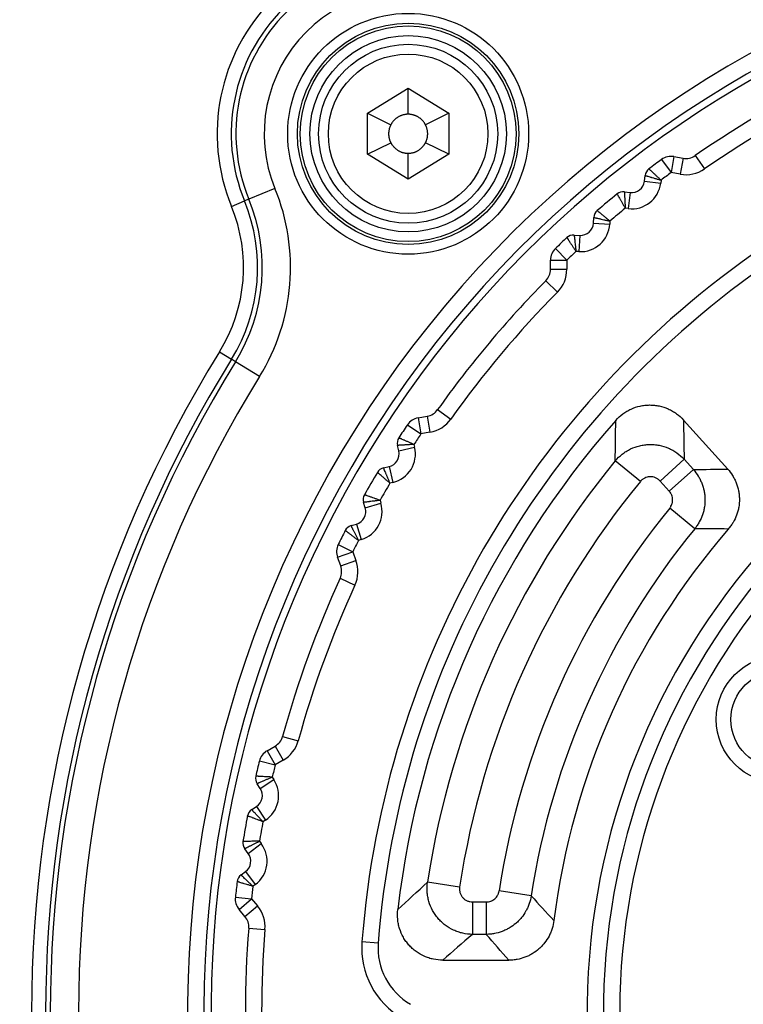
# Model space of a CAD drawing. Extents: x 23 to 1184, y 39 to 789.
# Drawn here: x 481 to 503, y 381 to 412 of the extents above; entities that cross this region are included whole.
import ezdxf

# ---------------------------------------------------------------- set-up
doc = ezdxf.new("R2010")
doc.units = 0
doc.layers.get('0').update_dxf_attribs({"linetype": 'CONTINUOUS'})
doc.layers.add('1', color=7, linetype='CONTINUOUS')
doc.styles.add('IDEAS_KANJI', font='simplex.shx', dxfattribs={"bigfont": 'bigfont.shx'})
doc.dimstyles.get("Standard").update_dxf_attribs({"dimtxt": 0.18, "dimasz": 0.18, "dimexe": 0.18, "dimexo": 0.0625, "dimgap": 0.09, "dimtad": 0, "dimtih": 1, "dimtoh": 1, "dimdec": 4, "dimzin": 0, "dimtxsty": 'STANDARD', "dimcen": 0.09, "dimazin": 3, "dimtfac": 1, "dimtdec": 4, "dimtofl": 0, "dimtmove": 0, "dimatfit": 3, "dimtolj": 1, "dimtzin": 0})

# ---------------------------------------------------------------- blocks, each defined once
blk = doc.blocks.new('_U2')
at = {"layer": '1', "color": 1}
for p, q in [((434.42612, 426.348206), (434.42612, 568.945573)), ((585.631358, 355.33721), (585.631358, 568.945573)), ((434.42612, 567.945573), (436.426118, 568.481471)), ((585.631358, 567.945573), (583.631356, 568.481471)), ((585.631358, 567.945573), (434.42612, 567.945573)), ((434.42612, 567.945573), (436.426122, 567.409674)), ((585.631358, 567.945573), (583.63136, 567.409674))]:
    blk.add_line(p, q, dxfattribs=at)
at = {"layer": '1', "color": 1, "linetype": 'CONTINUOUS', "char_height": 3, "attachment_point": 7, "style": 'IDEAS_KANJI'}
for s, insert in [('\\W0.7595;(外形寸法)', (502.978739, 568.477831)), ('\\W0.7896;151', (496.528739, 568.477831))]:
    blk.add_mtext(s, dxfattribs=dict(at, insert=insert))
blk = doc.blocks.new('_OPEN')
at = {"color": 0, "linetype": 'BYBLOCK'}
for p, q in [((-1, 0.166667), (0, 0)), ((-1, -0.166667), (0, 0)), ((0, 0), (-1, 0))]:
    blk.add_line(p, q, dxfattribs=at)

msp = doc.modelspace()

# ---------------------------------------------------------------- linework, layer by layer
at = {"layer": '1', "color": 80, "linetype": 'CONTINUOUS'}
for p, q in [((491.8761, 408.7703), (493.1261, 409.5398)), ((493.1261, 408.7398), (493.1261, 409.5398)), ((493.1261, 409.5398), (494.3761, 408.7703)), ((491.8761, 408.7703), (492.5903, 408.4098)), ((491.8761, 407.5094), (491.8761, 408.7703)), ((494.3761, 408.7703), (493.662, 408.4098)), ((494.3761, 408.7703), (494.3761, 407.5094)), ((491.8761, 407.5094), (492.594, 407.8626)), ((494.3761, 407.5094), (493.6582, 407.8626)), ((493.1261, 406.7398), (491.8761, 407.5094)), ((493.1261, 406.7398), (493.1261, 407.5398)), ((494.3761, 407.5094), (493.1261, 406.7398)), ((501.2899, 407.4377), (501.5686, 407.3885)), ((500.3844, 406.6844), (500.4051, 406.8577)), ((499.7666, 406.3553), (499.9399, 406.3346)), ((498.8194, 405.3945), (498.8291, 405.5686)), ((498.2235, 405.0271), (498.3977, 405.0174)), ((497.4987, 403.9734), (497.4987, 404.2564)), ((493.4315, 399.4093), (493.7102, 399.4585)), ((502.9396, 397.8362), (501.5845, 399.3412)), ((492.8382, 398.3919), (492.7984, 398.5617)), ((492.3703, 397.8713), (492.5401, 397.9111)), ((491.8088, 396.6444), (491.7584, 396.8114)), ((491.3745, 396.0954), (491.5415, 396.1459)), ((491.0538, 394.8574), (490.957, 395.1233)), ((488.7928, 389.1775), (489.0379, 389.319)), ((488.5833, 388.0184), (488.4878, 388.1644)), ((488.3217, 387.3692), (488.4677, 387.4647)), ((488.2137, 386.0243), (488.1092, 386.1639)), ((487.9933, 385.3599), (488.133, 385.4644)), ((488.1154, 384.0868), (487.9334, 384.3036)), ((494.1931, 382.7398), (496.2183, 382.7398))]:
    msp.add_line(p, q, dxfattribs=at)
at = {"layer": '1', "color": 51, "linetype": 'CONTINUOUS'}
for p, q in [((500.9074, 407.3485), (501.2031, 406.9452)), ((501.2899, 407.4377), (501.2031, 406.9452)), ((501.5686, 407.3885), (501.4818, 406.8961)), ((501.9396, 407.4695), (502.2238, 407.0581)), ((500.8915, 406.7138), (500.8809, 406.6252)), ((501.4818, 406.8961), (501.2031, 406.9452)), ((489.0357, 406.458), (488.2348, 406.1287)), ((500.3844, 406.6844), (500.8809, 406.6252)), ((488.2348, 406.1287), (488.1013, 406.0738)), ((499.9399, 406.3346), (499.8807, 405.8381)), ((487.7008, 405.9091), (488.1013, 406.0738)), ((499.8807, 405.8381), (499.7921, 405.8487)), ((498.8194, 405.3945), (499.3186, 405.3665)), ((499.3236, 405.4556), (499.3186, 405.3665)), ((498.3977, 405.0174), (498.3698, 404.5182)), ((497.653, 404.6176), (497.9987, 404.2564)), ((498.3698, 404.5182), (498.2807, 404.5232)), ((497.4987, 404.2564), (497.9987, 404.2564)), ((497.9987, 404.2564), (497.9987, 403.9734)), ((497.4987, 403.9734), (497.9987, 403.9734)), ((497.3545, 403.6221), (497.7103, 403.2709)), ((487.3329, 401.4362), (487.7011, 401.2084)), ((487.8238, 401.1324), (487.7011, 401.2084)), ((488.5602, 400.6766), (487.8238, 401.1324)), ((493.7102, 399.4585), (493.797, 398.9661)), ((494.0311, 399.6615), (494.4389, 399.3721)), ((493.1026, 399.1947), (493.5183, 398.9169)), ((493.4315, 399.4093), (493.5183, 398.9169)), ((493.797, 398.9661), (493.5183, 398.9169)), ((493.3046, 398.5929), (493.325, 398.506)), ((492.8382, 398.3919), (493.325, 398.506)), ((500.2569, 397.4541), (499.487, 398.0863)), ((501.6013, 398.1344), (500.861, 397.4679)), ((501.6013, 398.1344), (501.886, 397.8182)), ((492.5401, 397.9111), (492.6543, 397.4243)), ((501.886, 397.8182), (501.1457, 397.1517)), ((492.6543, 397.4243), (492.5675, 397.4039)), ((501.1457, 397.1517), (500.861, 397.4679)), ((491.8088, 396.6444), (492.2875, 396.7889)), ((492.2617, 396.8743), (492.2875, 396.7889)), ((501.9297, 396.0028), (501.1582, 396.633)), ((491.5415, 396.1459), (491.686, 395.6672)), ((490.9784, 395.5155), (491.4268, 395.2943)), ((491.686, 395.6672), (491.6006, 395.6414)), ((490.957, 395.1233), (491.4268, 395.2943)), ((491.4268, 395.2943), (491.5236, 395.0284)), ((491.0538, 394.8574), (491.5236, 395.0284)), ((491.0384, 394.4779), (491.4929, 394.2695)), ((489.2701, 389.6195), (489.7522, 389.487)), ((488.7928, 389.1775), (489.0428, 388.7444)), ((489.0379, 389.319), (489.2879, 388.886)), ((488.5572, 388.8633), (489.0428, 388.7444)), ((489.2879, 388.886), (489.0428, 388.7444)), ((488.5833, 388.0184), (489.0017, 388.2922)), ((488.9529, 388.3668), (489.0017, 388.2922)), ((488.4677, 387.4647), (488.7414, 387.0463)), ((488.7414, 387.0463), (488.6668, 386.9975)), ((488.2137, 386.0243), (488.614, 386.3238)), ((488.5606, 386.3952), (488.614, 386.3238)), ((488.133, 385.4644), (488.4325, 385.064)), ((488.4325, 385.064), (488.3611, 385.0106)), ((494.7072, 384.9892), (493.7222, 385.1384)), ((487.8194, 384.6794), (488.3165, 384.625)), ((487.9334, 384.3036), (488.3165, 384.625)), ((488.3165, 384.625), (488.4984, 384.4082)), ((496.905, 384.7172), (495.9205, 384.8689)), ((488.1154, 384.0868), (488.4984, 384.4082)), ((495.1011, 384.5311), (495.1011, 383.5349)), ((495.1011, 384.5311), (495.5266, 384.5311)), ((495.5266, 384.5311), (495.5266, 383.5349)), ((488.2307, 383.725), (488.7291, 383.6846)), ((495.5266, 383.5349), (495.1011, 383.5349)), ((492.2072, 383.2693), (491.7087, 383.3073))]:
    msp.add_line(p, q, dxfattribs=at)
for radius in [3.7, 3.4004, 3.3149, 3.0153, 2.45]:
    msp.add_circle((493.1261, 408.1398), radius, dxfattribs=at)
at = {"layer": '1', "color": 80, "linetype": 'CONTINUOUS'}
for centre, radius in [((493.1261, 408.1398), 2.75), ((504.5377, 390.1398), 1.95), ((504.5377, 390.1398), 1.5)]:
    msp.add_circle(centre, radius, dxfattribs=at)
at = {"layer": '1', "color": 51, "linetype": 'CONTINUOUS'}
for centre, radius, start, end in [((520.1261, 381.1398), 33.7708, 345.68014, 235.09652), ((520.1261, 381.1398), 33.2715, 347.04948, 235.09652), ((493.1261, 408.1398), 5.866, 67.64929, 202.35071), ((493.1261, 408.1398), 5.433, 67.64929, 202.35071), ((493.1261, 408.1398), 5.2887, 67.64929, 202.35071), ((493.1261, 408.1398), 4.4226, 67.64929, 202.35071), ((520.1261, 381.1398), 31.5, 115.36629, 124.63371), ((501.6555, 407.8809), 1, 260, 304.63371), ((520.1261, 381.1398), 32, 126.25248, 126.94752), ((483.1375, 404.0329), 6.3774, 328.24578, 22.35071), ((499.9872, 406.7318), 0.9, 263.2, 353.2), ((483.1375, 404.0329), 5.5113, 328.24578, 22.35071), ((483.1375, 404.0329), 4.934, 328.24578, 22.35071), ((483.1375, 404.0329), 5.367, 328.24578, 22.35071), ((520.1261, 381.1398), 32, 129.45248, 130.54752), ((498.42, 405.4168), 0.9, 266.8, 356.8), ((520.1261, 381.1398), 28.5, 124.36163, 175.63837), ((520.1261, 381.1398), 32, 133.05248, 133.74752), ((496.9987, 403.9734), 1, 315.36629, 0), ((520.1261, 381.1398), 31.5, 135.36629, 144.63371), ((520.1261, 381.1398), 38.566, 148.24578, 211.75422), ((520.1261, 381.1398), 38.133, 148.24578, 211.75422), ((520.1261, 381.1398), 37.9887, 148.24578, 211.75422), ((520.1261, 381.1398), 37.1226, 148.24578, 211.75422), ((493.6234, 399.9509), 1, 280, 324.63371), ((520.1261, 381.1398), 32, 146.25248, 146.94752), ((492.4488, 398.3005), 0.9, 283.2, 13.2), ((520.1261, 381.1398), 26.705, 140.61124, 171.38876), ((520.1261, 381.1398), 32, 149.45248, 150.54752), ((520.1261, 381.1398), 25.7088, 140.61124, 171.38876), ((491.4259, 396.5288), 0.9, 286.8, 16.8), ((520.1261, 381.1398), 24.4912, 140.7579, 171.2421), ((520.1261, 381.1398), 23.495, 140.7579, 171.2421), ((520.1261, 381.1398), 32, 153.05248, 153.74752), ((490.5839, 394.6864), 1, 335.36629, 20), ((520.1261, 381.1398), 31.5, 155.36629, 164.63371), ((488.7879, 389.752), 1, 300, 344.63371), ((520.1261, 381.1398), 32, 166.25248, 166.94752), ((488.2486, 387.7994), 0.9, 303.2, 33.2), ((520.1261, 381.1398), 32, 169.45248, 170.54752), ((487.8934, 385.7847), 0.9, 306.8, 36.8), ((520.1261, 381.1398), 32, 173.05248, 173.74752), ((487.7323, 383.7654), 1, 355.36629, 40), ((520.1261, 381.1398), 31.5, 175.36629, 184.63371), ((494.2014, 383.1172), 2.5, 175.63837, 240)]:
    msp.add_arc(centre, radius, start, end, dxfattribs=at)
at = {"layer": '1', "color": 80, "linetype": 'CONTINUOUS'}
for centre, radius, start, end in [((520.1261, 381.1398), 33.05, 0, 312.24937), ((520.1261, 381.1398), 32, 115.36629, 124.63371), ((520.1261, 381.1398), 32.5, 126.25248, 127.0997), ((501.2031, 406.9452), 0.5, 80, 126.25248), ((501.6555, 407.8809), 0.5, 260, 304.63371), ((500.703, 406.8221), 0.3, 127.0997, 173.2), ((499.9872, 406.7318), 0.4, 263.2, 353.2), ((520.1261, 381.1398), 32.5, 129.3003, 130.6997), ((499.7311, 406.0574), 0.3, 83.2, 129.3003), ((499.1287, 405.5519), 0.3, 130.6997, 176.8), ((498.42, 405.4168), 0.4, 266.8, 356.8), ((520.1261, 381.1398), 32.5, 132.9003, 133.74752), ((498.2068, 404.7276), 0.3, 86.8, 132.9003), ((497.9987, 404.2564), 0.5, 133.74752, 180), ((520.1261, 381.1398), 28, 124.36163, 175.63837), ((496.9987, 403.9734), 0.5, 315.36629, 0), ((520.1261, 381.1398), 32, 135.36629, 144.63371), ((520.1261, 381.1398), 21.5, 109.08938, 0), ((520.1261, 381.1398), 21, 110.48096, 0), ((520.1261, 381.1398), 20.5, 107.96975, 72.03025), ((493.6234, 399.9509), 0.5, 280, 324.63371), ((520.1261, 381.1398), 27.5, 138.58719, 173.41281), ((520.1261, 381.1398), 32.5, 146.25248, 147.0997), ((493.5183, 398.9169), 0.5, 100, 146.25248), ((493.0905, 398.6302), 0.3, 147.0997, 193.2), ((492.4488, 398.3005), 0.4, 283.2, 13.2), ((520.1261, 381.1398), 32.5, 149.3003, 150.6997), ((492.4388, 397.5792), 0.3, 103.2, 149.3003), ((492.0456, 396.8981), 0.3, 150.6997, 196.8), ((491.4259, 396.5288), 0.4, 286.8, 16.8), ((520.1261, 381.1398), 32.5, 152.9003, 153.74752), ((491.4612, 395.8082), 0.3, 106.8, 152.9003), ((520.1261, 381.1398), 22.7, 139.13963, 172.86037), ((491.4268, 395.2943), 0.5, 153.74752, 200), ((490.5839, 394.6864), 0.5, 335.36629, 20), ((520.1261, 381.1398), 32, 155.36629, 164.63371), ((488.7879, 389.752), 0.5, 300, 344.63371), ((489.0428, 388.7444), 0.5, 120, 166.25248), ((520.1261, 381.1398), 32.5, 166.25248, 167.0997), ((488.7388, 388.3287), 0.3, 167.0997, 213.2), ((488.2486, 387.7994), 0.4, 303.2, 33.2), ((488.486, 387.1181), 0.3, 123.2, 169.3003), ((520.1261, 381.1398), 32.5, 169.3003, 170.6997), ((488.3494, 386.3437), 0.3, 170.6997, 216.8), ((487.8934, 385.7847), 0.4, 306.8, 36.8), ((488.173, 385.1196), 0.3, 126.8, 172.9003), ((520.1261, 381.1398), 32.5, 172.9003, 173.74752), ((488.3165, 384.625), 0.5, 173.74752, 220), ((487.7323, 383.7654), 0.5, 355.36629, 40), ((520.1261, 381.1398), 32, 175.36629, 184.63371), ((494.2014, 383.1172), 2, 175.63837, 240)]:
    msp.add_arc(centre, radius, start, end, dxfattribs=at)
for points, degree, knots in [([(493.1261, 408.7398), (493.0475, 408.7398), (492.7988, 408.6713), (492.6257, 408.4801), (492.5903, 408.4098)], 2, [0, 0, 0, 0.25, 0.75, 1, 1, 1]), ([(493.662, 408.4098), (493.6266, 408.4801), (493.4535, 408.6713), (493.2048, 408.7398), (493.1261, 408.7398)], 2, [0, 0, 0, 0.25, 0.75, 1, 1, 1]), ([(492.5903, 408.4098), (492.5595, 408.3487), (492.5086, 408.1356), (492.5624, 407.9232), (492.594, 407.8626)], 2, [0, 0, 0, 0.25, 0.75, 1, 1, 1]), ([(493.6582, 407.8626), (493.6898, 407.9232), (493.7436, 408.1356), (493.6927, 408.3487), (493.662, 408.4098)], 2, [0, 0, 0, 0.25, 0.75, 1, 1, 1]), ([(492.594, 407.8626), (492.63, 407.7936), (492.8027, 407.6067), (493.0483, 407.5398), (493.1261, 407.5398)], 2, [0, 0, 0, 0.25, 0.75, 1, 1, 1]), ([(493.1261, 407.5398), (493.2039, 407.5398), (493.4495, 407.6067), (493.6223, 407.7936), (493.6582, 407.8626)], 2, [0, 0, 0, 0.25, 0.75, 1, 1, 1]), ([(499.5021, 399.3305), (499.5676, 399.4047), (499.6396, 399.4708), (499.7572, 399.5581), (499.798, 399.5852), (499.8616, 399.6229), (499.8833, 399.6349), (499.927, 399.6577), (499.949, 399.6684), (500.0603, 399.7192), (500.1528, 399.7502), (500.2728, 399.7767), (500.2971, 399.7813), (500.3458, 399.7894), (500.3702, 399.7928), (500.4434, 399.8009), (500.5409, 399.8065), (500.6384, 399.8019), (500.7116, 399.7945), (500.736, 399.7914), (500.7848, 399.7839), (500.8092, 399.7794), (500.9295, 399.7542), (501.0223, 399.7242), (501.1342, 399.6745), (501.1563, 399.664), (501.2002, 399.6417), (501.222, 399.6299), (501.2861, 399.5929), (501.3271, 399.5662), (501.4456, 399.4801), (501.5183, 399.4147), (501.5845, 399.3412)], 3, [0, 0, 0, 0, 0.125, 0.125, 0.1875, 0.1875, 0.21875, 0.21875, 0.25, 0.25, 0.375, 0.375, 0.40625, 0.40625, 0.4375, 0.4375, 0.5, 0.5625, 0.5625, 0.59375, 0.59375, 0.625, 0.625, 0.75, 0.75, 0.78125, 0.78125, 0.8125, 0.8125, 0.875, 0.875, 1, 1, 1, 1]), ([(502.9396, 397.8362), (502.9964, 397.7732), (503.0466, 397.706), (503.1125, 397.5993), (503.1329, 397.5627), (503.161, 397.5063), (503.17, 397.4873), (503.1872, 397.4487), (503.1953, 397.4291), (503.2338, 397.3307), (503.257, 397.2502), (503.2809, 397.1271), (503.287, 397.0856), (503.2956, 397.0017), (503.2979, 396.9592), (503.2992, 396.8329), (503.2925, 396.7495), (503.2711, 396.6257), (503.2622, 396.5846), (503.2458, 396.5234), (503.2398, 396.503), (503.2271, 396.4627), (503.2203, 396.4428), (503.184, 396.3442), (503.1483, 396.2687), (503.0844, 396.1602), (503.0614, 396.1248), (503.0119, 396.0559), (502.9857, 396.0227), (502.958, 395.9906)], 3, [0, 0, 0, 0, 0.125, 0.125, 0.1875, 0.1875, 0.21875, 0.21875, 0.25, 0.25, 0.375, 0.375, 0.4375, 0.4375, 0.5, 0.5, 0.625, 0.625, 0.6875, 0.6875, 0.71875, 0.71875, 0.75, 0.75, 0.875, 0.875, 0.9375, 0.9375, 1, 1, 1, 1]), ([(494.1931, 382.7398), (494.0942, 382.7398), (493.997, 382.7502), (493.8537, 382.7806), (493.8064, 382.7932), (493.7361, 382.8161), (493.7127, 382.8244), (493.6668, 382.8421), (493.6441, 382.8515), (493.5324, 382.9014), (493.448, 382.9503), (493.3487, 383.0227), (493.3292, 383.0378), (493.2909, 383.0691), (493.2722, 383.0851), (493.2178, 383.1346), (493.149, 383.204), (493.088, 383.2802), (493.0451, 383.34), (493.0313, 383.3603), (493.0047, 383.4019), (492.9919, 383.4231), (492.9312, 383.5301), (492.8924, 383.6196), (492.8556, 383.7363), (492.8488, 383.7599), (492.8365, 383.8075), (492.831, 383.8317), (492.8163, 383.9042), (492.8092, 383.9527), (492.7954, 384.0985), (492.7963, 384.1962), (492.8077, 384.2945)], 3, [0, 0, 0, 0, 0.125, 0.125, 0.1875, 0.1875, 0.21875, 0.21875, 0.25, 0.25, 0.375, 0.375, 0.40625, 0.40625, 0.4375, 0.4375, 0.5, 0.5625, 0.5625, 0.59375, 0.59375, 0.625, 0.625, 0.75, 0.75, 0.78125, 0.78125, 0.8125, 0.8125, 0.875, 0.875, 1, 1, 1, 1]), ([(497.6021, 383.9612), (497.5916, 383.877), (497.5736, 383.7951), (497.536, 383.6754), (497.5217, 383.6361), (497.4975, 383.5779), (497.489, 383.5586), (497.471, 383.5204), (497.4615, 383.5014), (497.4122, 383.408), (497.3666, 383.3378), (497.2891, 383.2391), (497.2617, 383.2073), (497.2039, 383.146), (497.1733, 383.1164), (497.0786, 383.0328), (497.0111, 382.9834), (496.9035, 382.9185), (496.8666, 382.8984), (496.8095, 382.8707), (496.7902, 382.8619), (496.7514, 382.8452), (496.7319, 382.8373), (496.6336, 382.8002), (496.5531, 382.7778), (496.4292, 382.7552), (496.3874, 382.7494), (496.303, 382.7418), (496.2607, 382.7398), (496.2183, 382.7398)], 3, [0, 0, 0, 0, 0.125, 0.125, 0.1875, 0.1875, 0.21875, 0.21875, 0.25, 0.25, 0.375, 0.375, 0.4375, 0.4375, 0.5, 0.5, 0.625, 0.625, 0.6875, 0.6875, 0.71875, 0.71875, 0.75, 0.75, 0.875, 0.875, 0.9375, 0.9375, 1, 1, 1, 1])]:
    msp.add_open_spline(points, degree=degree, knots=knots, dxfattribs=at)
at = {"layer": '1', "color": 51, "linetype": 'CONTINUOUS'}
for points, knots in [([(500.522, 407.0614), (500.522, 407.0614), (500.5227, 407.0608), (500.5251, 407.0585), (500.5269, 407.0568), (500.5341, 407.05), (500.5413, 407.0434), (500.553, 407.0323), (500.5555, 407.03), (500.5608, 407.025), (500.5636, 407.0224), (500.5723, 407.0143), (500.5786, 407.0084), (500.5988, 406.9893), (500.6142, 406.9749), (500.6401, 406.9506), (500.6492, 406.942), (500.6679, 406.9244), (500.6776, 406.9153), (500.7076, 406.8871), (500.7288, 406.8672), (500.7624, 406.8355), (500.7738, 406.8248), (500.7967, 406.8032), (500.8199, 406.7813), (500.8435, 406.7591), (500.8673, 406.7366), (500.8794, 406.7252), (500.8915, 406.7138)], [0, 0, 0, 0, 0.0602158, 0.0602158, 0.1228681, 0.1228681, 0.2481727, 0.2481727, 0.2794988, 0.2794988, 0.3108249, 0.3108249, 0.3734772, 0.3734772, 0.4987818, 0.4987818, 0.561434, 0.561434, 0.6240863, 0.6240863, 0.7493909, 0.7493909, 0.8120432, 0.8120432, 0.8746954, 0.9373477, 0.9373477, 1, 1, 1, 1]), ([(500.4051, 406.8577), (500.4051, 406.8576), (500.4059, 406.8574), (500.4091, 406.8565), (500.4115, 406.8558), (500.421, 406.853), (500.4304, 406.8502), (500.4458, 406.8456), (500.4491, 406.8447), (500.456, 406.8426), (500.4597, 406.8415), (500.4712, 406.8381), (500.4794, 406.8357), (500.5061, 406.8278), (500.5263, 406.8218), (500.5603, 406.8118), (500.5723, 406.8082), (500.597, 406.8009), (500.6097, 406.7972), (500.6492, 406.7855), (500.6771, 406.7773), (500.7213, 406.7642), (500.7364, 406.7597), (500.7666, 406.7508), (500.7972, 406.7417), (500.8283, 406.7325), (500.8596, 406.7232), (500.8755, 406.7185), (500.8915, 406.7138)], [0, 0, 0, 0, 0.0602206, 0.0602206, 0.1228725, 0.1228725, 0.2481765, 0.2481765, 0.2795024, 0.2795024, 0.3108284, 0.3108284, 0.3734804, 0.3734804, 0.4987843, 0.4987843, 0.5614363, 0.5614363, 0.6240882, 0.6240882, 0.7493922, 0.7493922, 0.8120441, 0.8120441, 0.8746961, 0.937348, 0.937348, 1, 1, 1, 1]), ([(499.5411, 406.2895), (499.5411, 406.2895), (499.5416, 406.2888), (499.5432, 406.2859), (499.5444, 406.2837), (499.5493, 406.2751), (499.5541, 406.2666), (499.5621, 406.2526), (499.5638, 406.2496), (499.5673, 406.2433), (499.5692, 406.24), (499.5751, 406.2296), (499.5794, 406.2221), (499.5931, 406.1979), (499.6035, 406.1796), (499.6211, 406.1487), (499.6272, 406.1378), (499.64, 406.1155), (499.6465, 406.1039), (499.6669, 406.0682), (499.6813, 406.0429), (499.7041, 406.0028), (499.7119, 405.9892), (499.7275, 405.9618), (499.7433, 405.9341), (499.7594, 405.9059), (499.7756, 405.8775), (499.7839, 405.8631), (499.7921, 405.8487)], [0, 0, 0, 0, 0.0602158, 0.0602158, 0.1228681, 0.1228681, 0.2481727, 0.2481727, 0.2794988, 0.2794988, 0.3108249, 0.3108249, 0.3734772, 0.3734772, 0.4987818, 0.4987818, 0.561434, 0.561434, 0.6240863, 0.6240863, 0.7493909, 0.7493909, 0.8120432, 0.8120432, 0.8746954, 0.9373477, 0.9373477, 1, 1, 1, 1]), ([(499.7666, 406.3553), (499.7666, 406.3552), (499.7667, 406.3544), (499.7669, 406.3511), (499.767, 406.3486), (499.7675, 406.3387), (499.768, 406.3289), (499.7688, 406.3128), (499.7689, 406.3094), (499.7693, 406.3022), (499.7695, 406.2984), (499.7701, 406.2865), (499.7705, 406.2778), (499.7719, 406.2501), (499.773, 406.229), (499.7747, 406.1936), (499.7754, 406.1811), (499.7767, 406.1554), (499.7773, 406.1421), (499.7794, 406.101), (499.7808, 406.072), (499.7832, 406.0259), (499.784, 406.0102), (499.7855, 405.9787), (499.7871, 405.9469), (499.7888, 405.9145), (499.7904, 405.8818), (499.7913, 405.8653), (499.7921, 405.8487)], [0, 0, 0, 0, 0.0602206, 0.0602206, 0.1228725, 0.1228725, 0.2481765, 0.2481765, 0.2795024, 0.2795024, 0.3108284, 0.3108284, 0.3734804, 0.3734804, 0.4987843, 0.4987843, 0.5614363, 0.5614363, 0.6240882, 0.6240882, 0.7493922, 0.7493922, 0.8120441, 0.8120441, 0.8746961, 0.937348, 0.937348, 1, 1, 1, 1]), ([(498.8291, 405.5686), (498.8292, 405.5686), (498.83, 405.5684), (498.8332, 405.5677), (498.8357, 405.5671), (498.8454, 405.5649), (498.8549, 405.5628), (498.8706, 405.5592), (498.8739, 405.5584), (498.881, 405.5568), (498.8847, 405.5559), (498.8963, 405.5533), (498.9047, 405.5514), (498.9318, 405.5452), (498.9524, 405.5405), (498.987, 405.5326), (498.9992, 405.5298), (499.0243, 405.5241), (499.0372, 405.5211), (499.0773, 405.5119), (499.1056, 405.5055), (499.1507, 405.4952), (499.1659, 405.4917), (499.1967, 405.4846), (499.2277, 405.4775), (499.2594, 405.4703), (499.2913, 405.463), (499.3074, 405.4593), (499.3236, 405.4556)], [0, 0, 0, 0, 0.0602206, 0.0602206, 0.1228725, 0.1228725, 0.2481765, 0.2481765, 0.2795024, 0.2795024, 0.3108284, 0.3108284, 0.3734804, 0.3734804, 0.4987843, 0.4987843, 0.5614363, 0.5614363, 0.6240882, 0.6240882, 0.7493922, 0.7493922, 0.8120441, 0.8120441, 0.8746961, 0.937348, 0.937348, 1, 1, 1, 1]), ([(498.9331, 405.7793), (498.9331, 405.7793), (498.9338, 405.7787), (498.9363, 405.7766), (498.9382, 405.775), (498.9459, 405.7687), (498.9534, 405.7625), (498.9658, 405.7522), (498.9685, 405.7501), (498.974, 405.7455), (498.977, 405.743), (498.9862, 405.7354), (498.9928, 405.7299), (499.0143, 405.7122), (499.0305, 405.6988), (499.0579, 405.6761), (499.0675, 405.6682), (499.0873, 405.6517), (499.0975, 405.6433), (499.1292, 405.617), (499.1516, 405.5985), (499.1871, 405.569), (499.1992, 405.559), (499.2235, 405.5388), (499.248, 405.5185), (499.2729, 405.4977), (499.2981, 405.4768), (499.3108, 405.4662), (499.3236, 405.4556)], [0, 0, 0, 0, 0.0602158, 0.0602158, 0.1228681, 0.1228681, 0.2481727, 0.2481727, 0.2794988, 0.2794988, 0.3108249, 0.3108249, 0.3734772, 0.3734772, 0.4987818, 0.4987818, 0.5614341, 0.5614341, 0.6240863, 0.6240863, 0.7493909, 0.7493909, 0.8120432, 0.8120432, 0.8746954, 0.9373477, 0.9373477, 1, 1, 1, 1]), ([(498.0026, 404.9474), (498.0026, 404.9473), (498.0031, 404.9466), (498.0049, 404.9439), (498.0062, 404.9417), (498.0117, 404.9334), (498.017, 404.9253), (498.0258, 404.9118), (498.0277, 404.9089), (498.0317, 404.9029), (498.0337, 404.8997), (498.0403, 404.8897), (498.045, 404.8824), (498.0602, 404.8592), (498.0718, 404.8416), (498.0912, 404.8118), (498.0981, 404.8014), (498.1122, 404.7799), (498.1194, 404.7687), (498.142, 404.7343), (498.1579, 404.71), (498.1833, 404.6714), (498.1919, 404.6583), (498.2092, 404.6319), (498.2267, 404.6053), (498.2445, 404.5782), (498.2625, 404.5509), (498.2716, 404.537), (498.2807, 404.5232)], [0, 0, 0, 0, 0.0602158, 0.0602158, 0.1228681, 0.1228681, 0.2481727, 0.2481727, 0.2794988, 0.2794988, 0.3108249, 0.3108249, 0.3734772, 0.3734772, 0.4987818, 0.4987818, 0.5614341, 0.5614341, 0.6240863, 0.6240863, 0.7493909, 0.7493909, 0.8120432, 0.8120432, 0.8746954, 0.9373477, 0.9373477, 1, 1, 1, 1]), ([(498.2235, 405.0271), (498.2235, 405.0271), (498.2236, 405.0262), (498.224, 405.023), (498.2243, 405.0205), (498.2254, 405.0106), (498.2265, 405.0009), (498.2283, 404.9849), (498.2287, 404.9815), (498.2295, 404.9743), (498.2299, 404.9705), (498.2313, 404.9587), (498.2323, 404.9501), (498.2354, 404.9225), (498.2378, 404.9015), (498.2418, 404.8663), (498.2432, 404.8538), (498.2461, 404.8283), (498.2476, 404.8151), (498.2522, 404.7742), (498.2555, 404.7453), (498.2607, 404.6994), (498.2625, 404.6839), (498.266, 404.6525), (498.2696, 404.6209), (498.2733, 404.5887), (498.277, 404.5561), (498.2789, 404.5397), (498.2807, 404.5232)], [0, 0, 0, 0, 0.0602206, 0.0602206, 0.1228725, 0.1228725, 0.2481765, 0.2481765, 0.2795024, 0.2795024, 0.3108284, 0.3108284, 0.3734804, 0.3734804, 0.4987843, 0.4987843, 0.5614363, 0.5614363, 0.6240882, 0.6240882, 0.7493922, 0.7493922, 0.8120441, 0.8120441, 0.8746961, 0.937348, 0.937348, 1, 1, 1, 1]), ([(493.3046, 398.5929), (493.288, 398.5918), (493.2715, 398.5908), (493.2388, 398.5888), (493.2065, 398.5868), (493.1747, 398.5849), (493.1432, 398.583), (493.1275, 398.582), (493.0815, 398.5792), (493.0525, 398.5774), (493.0114, 398.5748), (492.9981, 398.574), (492.9725, 398.5724), (492.96, 398.5717), (492.9245, 398.5695), (492.9035, 398.5682), (492.8758, 398.5665), (492.8672, 398.5659), (492.8552, 398.5652), (492.8514, 398.565), (492.8442, 398.5645), (492.8408, 398.5643), (492.8247, 398.5633), (492.815, 398.5627), (492.8051, 398.5621), (492.8026, 398.562), (492.7993, 398.5618), (492.7984, 398.5617), (492.7984, 398.5617)], [0, 0, 0, 0, 0.0625817, 0.0625817, 0.1251634, 0.1877451, 0.1877451, 0.2503268, 0.2503268, 0.3754902, 0.3754902, 0.4380719, 0.4380719, 0.5006536, 0.5006536, 0.625817, 0.625817, 0.6883987, 0.6883987, 0.7196896, 0.7196896, 0.7509804, 0.7509804, 0.8761438, 0.8761438, 0.9387255, 0.9387255, 1, 1, 1, 1]), ([(493.3046, 398.5929), (493.2894, 398.5995), (493.2742, 398.606), (493.2441, 398.619), (493.2143, 398.6318), (493.1851, 398.6444), (493.1561, 398.6569), (493.1417, 398.6631), (493.0993, 398.6814), (493.0726, 398.6928), (493.0348, 398.7091), (493.0226, 398.7143), (492.9989, 398.7245), (492.9874, 398.7294), (492.9548, 398.7434), (492.9354, 398.7517), (492.9099, 398.7626), (492.9019, 398.766), (492.891, 398.7707), (492.8875, 398.7722), (492.8808, 398.7751), (492.8777, 398.7764), (492.8628, 398.7828), (492.8539, 398.7866), (492.8447, 398.7905), (492.8424, 398.7915), (492.8394, 398.7928), (492.8386, 398.7931), (492.8386, 398.7932)], [0, 0, 0, 0, 0.0625829, 0.0625829, 0.1251658, 0.1877487, 0.1877487, 0.2503316, 0.2503316, 0.3754974, 0.3754974, 0.4380803, 0.4380803, 0.5006632, 0.5006632, 0.625829, 0.625829, 0.6884118, 0.6884118, 0.7197033, 0.7197033, 0.7509947, 0.7509947, 0.8761605, 0.8761605, 0.9387434, 0.9387434, 1, 1, 1, 1]), ([(499.487, 398.0863), (499.5513, 398.1636), (499.6228, 398.2328), (499.7403, 398.3246), (499.7812, 398.3532), (499.8452, 398.393), (499.867, 398.4057), (499.9109, 398.4298), (499.9331, 398.4413), (500.0453, 398.4954), (500.139, 398.5288), (500.261, 398.5582), (500.2857, 398.5634), (500.3352, 398.5725), (500.3599, 398.5764), (500.4342, 398.586), (500.5335, 398.5935), (500.6331, 398.5905), (500.708, 398.5842), (500.7331, 398.5814), (500.783, 398.5745), (500.8077, 398.5704), (500.9304, 398.5466), (501.0255, 398.5175), (501.1404, 398.4683), (501.1632, 398.4578), (501.2084, 398.4356), (501.2306, 398.4239), (501.296, 398.3872), (501.338, 398.3606), (501.4591, 398.2745), (501.5335, 398.2088), (501.6013, 398.1344)], [0, 0, 0, 0, 0.125, 0.125, 0.1875, 0.1875, 0.21875, 0.21875, 0.25, 0.25, 0.375, 0.375, 0.40625, 0.40625, 0.4375, 0.4375, 0.5, 0.5625, 0.5625, 0.59375, 0.59375, 0.625, 0.625, 0.75, 0.75, 0.78125, 0.78125, 0.8125, 0.8125, 0.875, 0.875, 1, 1, 1, 1]), ([(492.5675, 397.4039), (492.5548, 397.4147), (492.5421, 397.4254), (492.5172, 397.4465), (492.4924, 397.4675), (492.4681, 397.4881), (492.4441, 397.5085), (492.4321, 397.5186), (492.3969, 397.5485), (492.3747, 397.5673), (492.3434, 397.594), (492.3333, 397.6026), (492.3137, 397.6192), (492.3041, 397.6274), (492.2771, 397.6504), (492.261, 397.664), (492.2399, 397.682), (492.2333, 397.6876), (492.2242, 397.6954), (492.2213, 397.6979), (492.2158, 397.7025), (492.2132, 397.7048), (492.2009, 397.7152), (492.1935, 397.7215), (492.186, 397.728), (492.184, 397.7296), (492.1815, 397.7318), (492.1809, 397.7323), (492.1808, 397.7323)], [0, 0, 0, 0, 0.0625829, 0.0625829, 0.1251658, 0.1877487, 0.1877487, 0.2503316, 0.2503316, 0.3754974, 0.3754974, 0.4380803, 0.4380803, 0.5006632, 0.5006632, 0.625829, 0.625829, 0.6884118, 0.6884118, 0.7197033, 0.7197033, 0.7509947, 0.7509947, 0.8761605, 0.8761605, 0.9387434, 0.9387434, 1, 1, 1, 1]), ([(492.5675, 397.4039), (492.561, 397.4192), (492.5546, 397.4345), (492.5418, 397.4647), (492.5292, 397.4945), (492.5168, 397.5239), (492.5046, 397.5529), (492.4985, 397.5674), (492.4805, 397.6099), (492.4692, 397.6367), (492.4532, 397.6746), (492.4481, 397.6868), (492.4381, 397.7105), (492.4332, 397.7221), (492.4194, 397.7548), (492.4112, 397.7742), (492.4004, 397.7998), (492.3971, 397.8078), (492.3924, 397.8188), (492.3909, 397.8223), (492.3881, 397.8289), (492.3868, 397.8321), (492.3805, 397.8469), (492.3767, 397.8559), (492.3729, 397.8651), (492.3719, 397.8674), (492.3706, 397.8704), (492.3703, 397.8712), (492.3703, 397.8712)], [0, 0, 0, 0, 0.0625817, 0.0625817, 0.1251634, 0.1877451, 0.1877451, 0.2503268, 0.2503268, 0.3754902, 0.3754902, 0.4380719, 0.4380719, 0.5006536, 0.5006536, 0.625817, 0.625817, 0.6883987, 0.6883987, 0.7196896, 0.7196896, 0.7509804, 0.7509804, 0.8761438, 0.8761438, 0.9387255, 0.9387255, 1, 1, 1, 1]), ([(501.886, 397.8182), (501.9412, 397.7563), (501.9902, 397.6905), (502.0546, 397.5859), (502.0745, 397.5501), (502.1022, 397.495), (502.111, 397.4764), (502.1279, 397.4386), (502.1359, 397.4194), (502.174, 397.3231), (502.1972, 397.2445), (502.2217, 397.124), (502.2281, 397.0835), (502.235, 397.022), (502.2369, 397.0015), (502.2397, 396.9601), (502.2407, 396.9393), (502.2432, 396.836), (502.2379, 396.7542), (502.2194, 396.6326), (502.2114, 396.5923), (502.1968, 396.5321), (502.1914, 396.5121), (502.1798, 396.4723), (502.1736, 396.4525), (502.1404, 396.355), (502.1073, 396.28), (502.048, 396.1723), (502.0266, 396.1371), (501.992, 396.0856), (501.98, 396.0687), (501.9554, 396.0353), (501.9427, 396.0189), (501.9297, 396.0028)], [0, 0, 0, 0, 0.125, 0.125, 0.1875, 0.1875, 0.21875, 0.21875, 0.25, 0.25, 0.375, 0.375, 0.4375, 0.4375, 0.46875, 0.46875, 0.5, 0.5, 0.625, 0.625, 0.6875, 0.6875, 0.71875, 0.71875, 0.75, 0.75, 0.875, 0.875, 0.9375, 0.9375, 0.96875, 0.96875, 1, 1, 1, 1]), ([(500.861, 397.4679), (500.8417, 397.4893), (500.8204, 397.5083), (500.7859, 397.5332), (500.7739, 397.5409), (500.749, 397.5551), (500.736, 397.5616), (500.6966, 397.5787), (500.6694, 397.5871), (500.6273, 397.5954), (500.6129, 397.5975), (500.5844, 397.5999), (500.5558, 397.6008), (500.5274, 397.5986), (500.4991, 397.5949), (500.4849, 397.5923), (500.443, 397.5821), (500.4162, 397.5724), (500.3777, 397.5536), (500.3651, 397.5465), (500.3408, 397.5312), (500.3291, 397.5229), (500.2956, 397.4964), (500.2752, 397.4764), (500.2569, 397.4541)], [0, 0, 0, 0, 0.125, 0.125, 0.1875, 0.1875, 0.25, 0.25, 0.375, 0.375, 0.4375, 0.4375, 0.5, 0.5625, 0.5625, 0.625, 0.625, 0.75, 0.75, 0.8125, 0.8125, 0.875, 0.875, 1, 1, 1, 1]), ([(492.2617, 396.8743), (492.246, 396.8799), (492.2305, 396.8855), (492.1996, 396.8966), (492.1691, 396.9075), (492.1391, 396.9183), (492.1094, 396.9289), (492.0947, 396.9342), (492.0512, 396.9497), (492.0238, 396.9595), (491.9851, 396.9733), (491.9725, 396.9778), (491.9483, 396.9864), (491.9365, 396.9906), (491.9031, 397.0026), (491.8832, 397.0096), (491.857, 397.0189), (491.8489, 397.0218), (491.8377, 397.0258), (491.8341, 397.0271), (491.8272, 397.0295), (491.824, 397.0307), (491.8088, 397.0361), (491.7996, 397.0393), (491.7903, 397.0427), (491.7879, 397.0435), (491.7848, 397.0446), (491.784, 397.0449), (491.784, 397.0449)], [0, 0, 0, 0, 0.0625829, 0.0625829, 0.1251658, 0.1877487, 0.1877487, 0.2503316, 0.2503316, 0.3754974, 0.3754974, 0.4380803, 0.4380803, 0.5006632, 0.5006632, 0.625829, 0.625829, 0.6884118, 0.6884118, 0.7197033, 0.7197033, 0.7509947, 0.7509947, 0.8761605, 0.8761605, 0.9387434, 0.9387434, 1, 1, 1, 1]), ([(501.1582, 396.633), (501.1657, 396.6422), (501.1728, 396.6517), (501.1861, 396.6713), (501.1923, 396.6813), (501.2094, 396.7121), (501.2189, 396.7335), (501.2304, 396.767), (501.2338, 396.7784), (501.2394, 396.8013), (501.2417, 396.8129), (501.2471, 396.8476), (501.2486, 396.871), (501.2478, 396.9065), (501.247, 396.9184), (501.2443, 396.9418), (501.2424, 396.9534), (501.2354, 396.9878), (501.2287, 397.0103), (501.2155, 397.0433), (501.2106, 397.0542), (501.2, 397.0752), (501.1942, 397.0854), (501.1757, 397.1152), (501.1616, 397.134), (501.1457, 397.1517)], [0, 0, 0, 0, 0.0625, 0.0625, 0.125, 0.125, 0.25, 0.25, 0.3125, 0.3125, 0.375, 0.375, 0.5, 0.5, 0.5625, 0.5625, 0.625, 0.625, 0.75, 0.75, 0.8125, 0.8125, 0.875, 0.875, 1, 1, 1, 1]), ([(492.2617, 396.8743), (492.2452, 396.8722), (492.2288, 396.8702), (492.1963, 396.8661), (492.1641, 396.8621), (492.1325, 396.8582), (492.1012, 396.8543), (492.0856, 396.8523), (492.0398, 396.8466), (492.011, 396.843), (491.9702, 396.8379), (491.957, 396.8362), (491.9314, 396.8331), (491.919, 396.8315), (491.8838, 396.8271), (491.8629, 396.8245), (491.8353, 396.821), (491.8268, 396.82), (491.8149, 396.8185), (491.8111, 396.818), (491.8039, 396.8171), (491.8005, 396.8167), (491.7846, 396.8147), (491.7749, 396.8135), (491.765, 396.8122), (491.7625, 396.8119), (491.7592, 396.8115), (491.7584, 396.8114), (491.7584, 396.8114)], [0, 0, 0, 0, 0.0625817, 0.0625817, 0.1251634, 0.1877451, 0.1877451, 0.2503268, 0.2503268, 0.3754902, 0.3754902, 0.4380719, 0.4380719, 0.5006536, 0.5006536, 0.625817, 0.625817, 0.6883987, 0.6883987, 0.7196896, 0.7196896, 0.7509804, 0.7509804, 0.8761438, 0.8761438, 0.9387255, 0.9387255, 1, 1, 1, 1]), ([(491.6006, 395.6414), (491.5873, 395.6513), (491.574, 395.6612), (491.5477, 395.6808), (491.5217, 395.7001), (491.4962, 395.7192), (491.4709, 395.738), (491.4583, 395.7474), (491.4213, 395.775), (491.398, 395.7924), (491.3651, 395.817), (491.3544, 395.825), (491.3338, 395.8404), (491.3238, 395.8479), (491.2953, 395.8691), (491.2785, 395.8818), (491.2562, 395.8984), (491.2493, 395.9036), (491.2397, 395.9107), (491.2367, 395.913), (491.2309, 395.9174), (491.2281, 395.9194), (491.2153, 395.9291), (491.2074, 395.9349), (491.1995, 395.9409), (491.1975, 395.9424), (491.1948, 395.9444), (491.1941, 395.9449), (491.1941, 395.9449)], [0, 0, 0, 0, 0.0625829, 0.0625829, 0.1251658, 0.1877487, 0.1877487, 0.2503316, 0.2503316, 0.3754974, 0.3754974, 0.4380803, 0.4380803, 0.5006632, 0.5006632, 0.625829, 0.625829, 0.6884118, 0.6884118, 0.7197033, 0.7197033, 0.7509947, 0.7509947, 0.8761605, 0.8761605, 0.9387434, 0.9387434, 1, 1, 1, 1]), ([(491.6006, 395.6414), (491.5932, 395.6563), (491.5858, 395.6711), (491.5712, 395.7004), (491.5567, 395.7294), (491.5425, 395.7579), (491.5285, 395.7862), (491.5215, 395.8002), (491.5009, 395.8415), (491.4879, 395.8676), (491.4696, 395.9044), (491.4637, 395.9163), (491.4522, 395.9393), (491.4466, 395.9505), (491.4308, 395.9823), (491.4214, 396.0011), (491.409, 396.026), (491.4052, 396.0337), (491.3999, 396.0444), (491.3982, 396.0478), (491.3949, 396.0543), (491.3934, 396.0574), (491.3862, 396.0718), (491.3819, 396.0805), (491.3775, 396.0894), (491.3764, 396.0917), (491.3749, 396.0946), (491.3745, 396.0954), (491.3745, 396.0954)], [0, 0, 0, 0, 0.0625817, 0.0625817, 0.1251634, 0.1877451, 0.1877451, 0.2503268, 0.2503268, 0.3754902, 0.3754902, 0.4380719, 0.4380719, 0.5006536, 0.5006536, 0.625817, 0.625817, 0.6883987, 0.6883987, 0.7196896, 0.7196896, 0.7509804, 0.7509804, 0.8761438, 0.8761438, 0.9387255, 0.9387255, 1, 1, 1, 1]), ([(488.9529, 388.3668), (488.9363, 388.3678), (488.9198, 388.3688), (488.8871, 388.3707), (488.8547, 388.3726), (488.8229, 388.3744), (488.7914, 388.3762), (488.7758, 388.3771), (488.7297, 388.3798), (488.7006, 388.3814), (488.6596, 388.3837), (488.6463, 388.3845), (488.6206, 388.3859), (488.6081, 388.3866), (488.5727, 388.3886), (488.5516, 388.3898), (488.5239, 388.3914), (488.5152, 388.3918), (488.5033, 388.3925), (488.4995, 388.3927), (488.4923, 388.3931), (488.4889, 388.3933), (488.4728, 388.3942), (488.463, 388.3947), (488.4531, 388.3953), (488.4506, 388.3954), (488.4473, 388.3956), (488.4464, 388.3956), (488.4464, 388.3956)], [0, 0, 0, 0, 0.0625829, 0.0625829, 0.1251658, 0.1877487, 0.1877487, 0.2503316, 0.2503316, 0.3754974, 0.3754974, 0.4380803, 0.4380803, 0.5006632, 0.5006632, 0.625829, 0.625829, 0.6884119, 0.6884119, 0.7197033, 0.7197033, 0.7509947, 0.7509947, 0.8761605, 0.8761605, 0.9387434, 0.9387434, 1, 1, 1, 1]), ([(488.9529, 388.3668), (488.9376, 388.3602), (488.9225, 388.3536), (488.8924, 388.3405), (488.8627, 388.3276), (488.8335, 388.3149), (488.8046, 388.3023), (488.7902, 388.2961), (488.7479, 388.2776), (488.7212, 388.266), (488.6835, 388.2496), (488.6713, 388.2443), (488.6477, 388.234), (488.6362, 388.229), (488.6037, 388.2149), (488.5844, 388.2065), (488.5589, 388.1954), (488.551, 388.1919), (488.5401, 388.1871), (488.5365, 388.1856), (488.5299, 388.1827), (488.5268, 388.1814), (488.512, 388.1749), (488.5031, 388.171), (488.494, 388.1671), (488.4917, 388.1661), (488.4886, 388.1647), (488.4878, 388.1644), (488.4878, 388.1644)], [0, 0, 0, 0, 0.0625817, 0.0625817, 0.1251634, 0.1877451, 0.1877451, 0.2503268, 0.2503268, 0.3754902, 0.3754902, 0.4380719, 0.4380719, 0.5006536, 0.5006536, 0.625817, 0.625817, 0.6883987, 0.6883987, 0.7196896, 0.7196896, 0.7509804, 0.7509804, 0.8761438, 0.8761438, 0.9387255, 0.9387255, 1, 1, 1, 1]), ([(488.6668, 386.9975), (488.6555, 387.0096), (488.6442, 387.0218), (488.6219, 387.0458), (488.5999, 387.0695), (488.5782, 387.0929), (488.5567, 387.116), (488.5461, 387.1275), (488.5146, 387.1613), (488.4949, 387.1826), (488.4669, 387.2127), (488.4578, 387.2225), (488.4403, 387.2413), (488.4318, 387.2505), (488.4077, 387.2765), (488.3933, 387.292), (488.3744, 387.3123), (488.3686, 387.3187), (488.3604, 387.3274), (488.3578, 387.3302), (488.3529, 387.3355), (488.3506, 387.338), (488.3396, 387.3498), (488.333, 387.357), (488.3263, 387.3642), (488.3245, 387.3661), (488.3223, 387.3685), (488.3217, 387.3692), (488.3217, 387.3692)], [0, 0, 0, 0, 0.0625817, 0.0625817, 0.1251634, 0.1877451, 0.1877451, 0.2503268, 0.2503268, 0.3754902, 0.3754902, 0.4380719, 0.4380719, 0.5006536, 0.5006536, 0.625817, 0.625817, 0.6883987, 0.6883987, 0.7196896, 0.7196896, 0.7509804, 0.7509804, 0.8761438, 0.8761438, 0.9387255, 0.9387255, 1, 1, 1, 1]), ([(488.6668, 386.9975), (488.6512, 387.0032), (488.6357, 387.009), (488.605, 387.0203), (488.5745, 387.0315), (488.5447, 387.0426), (488.5151, 387.0535), (488.5004, 387.059), (488.4571, 387.075), (488.4298, 387.0851), (488.3913, 387.0994), (488.3788, 387.104), (488.3547, 387.113), (488.3429, 387.1174), (488.3097, 387.1297), (488.2899, 387.1371), (488.2639, 387.1468), (488.2558, 387.1498), (488.2446, 387.1539), (488.241, 387.1553), (488.2342, 387.1578), (488.231, 387.159), (488.2159, 387.1646), (488.2068, 387.168), (488.1975, 387.1715), (488.1951, 387.1724), (488.192, 387.1735), (488.1912, 387.1738), (488.1912, 387.1738)], [0, 0, 0, 0, 0.0625829, 0.0625829, 0.1251658, 0.1877487, 0.1877487, 0.2503316, 0.2503316, 0.3754974, 0.3754974, 0.4380803, 0.4380803, 0.5006632, 0.5006632, 0.625829, 0.625829, 0.6884119, 0.6884119, 0.7197033, 0.7197033, 0.7509947, 0.7509947, 0.8761605, 0.8761605, 0.9387434, 0.9387434, 1, 1, 1, 1]), ([(488.5606, 386.3952), (488.544, 386.3951), (488.5274, 386.395), (488.4947, 386.3949), (488.4623, 386.3947), (488.4304, 386.3946), (488.3989, 386.3944), (488.3832, 386.3943), (488.337, 386.3941), (488.3079, 386.3939), (488.2668, 386.3936), (488.2535, 386.3936), (488.2278, 386.3934), (488.2153, 386.3933), (488.1798, 386.3931), (488.1587, 386.3929), (488.1309, 386.3927), (488.1223, 386.3927), (488.1103, 386.3926), (488.1065, 386.3925), (488.0993, 386.3925), (488.0958, 386.3925), (488.0797, 386.3923), (488.07, 386.3923), (488.0601, 386.3922), (488.0575, 386.3922), (488.0542, 386.3921), (488.0534, 386.3921), (488.0533, 386.3921)], [0, 0, 0, 0, 0.0625829, 0.0625829, 0.1251658, 0.1877487, 0.1877487, 0.2503316, 0.2503316, 0.3754974, 0.3754974, 0.4380803, 0.4380803, 0.5006632, 0.5006632, 0.625829, 0.625829, 0.6884118, 0.6884118, 0.7197033, 0.7197033, 0.7509947, 0.7509947, 0.8761605, 0.8761605, 0.9387434, 0.9387434, 1, 1, 1, 1]), ([(488.5606, 386.3952), (488.5458, 386.3876), (488.5311, 386.3801), (488.5019, 386.3652), (488.4731, 386.3504), (488.4447, 386.3359), (488.4166, 386.3215), (488.4027, 386.3143), (488.3616, 386.2933), (488.3357, 386.28), (488.2991, 386.2613), (488.2873, 386.2552), (488.2644, 386.2435), (488.2533, 386.2378), (488.2217, 386.2216), (488.2029, 386.212), (488.1782, 386.1993), (488.1705, 386.1954), (488.1599, 386.1899), (488.1565, 386.1882), (488.15, 386.1849), (488.147, 386.1833), (488.1327, 386.176), (488.124, 386.1715), (488.1152, 386.167), (488.1129, 386.1659), (488.11, 386.1643), (488.1092, 386.164), (488.1092, 386.1639)], [0, 0, 0, 0, 0.0625817, 0.0625817, 0.1251634, 0.1877451, 0.1877451, 0.2503268, 0.2503268, 0.3754902, 0.3754902, 0.4380719, 0.4380719, 0.5006536, 0.5006536, 0.625817, 0.625817, 0.6883987, 0.6883987, 0.7196896, 0.7196896, 0.7509804, 0.7509804, 0.8761438, 0.8761438, 0.9387255, 0.9387255, 1, 1, 1, 1]), ([(488.3611, 385.0106), (488.349, 385.022), (488.337, 385.0334), (488.3133, 385.0559), (488.2898, 385.0783), (488.2667, 385.1002), (488.2438, 385.1219), (488.2324, 385.1327), (488.1989, 385.1645), (488.1779, 385.1845), (488.148, 385.2129), (488.1384, 385.222), (488.1197, 385.2397), (488.1107, 385.2483), (488.0849, 385.2728), (488.0697, 385.2873), (488.0495, 385.3065), (488.0433, 385.3124), (488.0346, 385.3206), (488.0318, 385.3232), (488.0266, 385.3282), (488.0241, 385.3306), (488.0124, 385.3417), (488.0054, 385.3484), (487.9982, 385.3552), (487.9963, 385.357), (487.9939, 385.3593), (487.9933, 385.3598), (487.9933, 385.3599)], [0, 0, 0, 0, 0.0625817, 0.0625817, 0.1251634, 0.1877451, 0.1877451, 0.2503268, 0.2503268, 0.3754902, 0.3754902, 0.4380719, 0.4380719, 0.5006536, 0.5006536, 0.625817, 0.625817, 0.6883987, 0.6883987, 0.7196896, 0.7196896, 0.7509804, 0.7509804, 0.8761438, 0.8761438, 0.9387255, 0.9387255, 1, 1, 1, 1]), ([(488.3611, 385.0106), (488.3452, 385.0153), (488.3293, 385.0201), (488.2979, 385.0295), (488.2669, 385.0388), (488.2364, 385.0479), (488.2061, 385.057), (488.1911, 385.0615), (488.1469, 385.0748), (488.1191, 385.0831), (488.0797, 385.095), (488.0669, 385.0988), (488.0423, 385.1063), (488.0303, 385.1099), (487.9963, 385.1201), (487.9762, 385.1262), (487.9495, 385.1343), (487.9413, 385.1368), (487.9299, 385.1402), (487.9262, 385.1413), (487.9193, 385.1434), (487.916, 385.1444), (487.9006, 385.1491), (487.8912, 385.1519), (487.8817, 385.1548), (487.8793, 385.1555), (487.8762, 385.1565), (487.8753, 385.1567), (487.8753, 385.1567)], [0, 0, 0, 0, 0.0625829, 0.0625829, 0.1251658, 0.1877487, 0.1877487, 0.2503316, 0.2503316, 0.3754974, 0.3754974, 0.4380803, 0.4380803, 0.5006632, 0.5006632, 0.625829, 0.625829, 0.6884119, 0.6884119, 0.7197033, 0.7197033, 0.7509947, 0.7509947, 0.8761605, 0.8761605, 0.9387434, 0.9387434, 1, 1, 1, 1]), ([(495.1011, 383.5349), (495.0005, 383.5355), (494.9017, 383.5469), (494.7562, 383.5794), (494.7081, 383.5929), (494.6367, 383.6171), (494.6131, 383.6259), (494.5666, 383.6445), (494.5436, 383.6544), (494.4306, 383.7068), (494.3453, 383.758), (494.2452, 383.8336), (494.2255, 383.8494), (494.1871, 383.8818), (494.1684, 383.8985), (494.1138, 383.9498), (494.045, 384.0217), (493.9841, 384.1007), (493.9414, 384.1626), (493.9277, 384.1837), (493.9014, 384.2266), (493.8889, 384.2484), (493.8293, 384.3583), (493.7915, 384.4503), (493.7566, 384.5703), (493.7502, 384.5946), (493.7388, 384.6436), (493.7337, 384.6682), (493.7206, 384.742), (493.7145, 384.7914), (493.7042, 384.9396), (493.7077, 385.0388), (493.7222, 385.1384)], [0, 0, 0, 0, 0.125, 0.125, 0.1875, 0.1875, 0.21875, 0.21875, 0.25, 0.25, 0.375, 0.375, 0.40625, 0.40625, 0.4375, 0.4375, 0.5, 0.5625, 0.5625, 0.59375, 0.59375, 0.625, 0.625, 0.75, 0.75, 0.78125, 0.78125, 0.8125, 0.8125, 0.875, 0.875, 1, 1, 1, 1]), ([(494.7072, 384.9892), (494.7028, 384.9607), (494.7016, 384.9322), (494.7043, 384.8897), (494.7059, 384.8756), (494.7108, 384.8473), (494.714, 384.8332), (494.7258, 384.7919), (494.7365, 384.7655), (494.7568, 384.7276), (494.7644, 384.7153), (494.7806, 384.6916), (494.798, 384.669), (494.8177, 384.6484), (494.8386, 384.6289), (494.8497, 384.6196), (494.8842, 384.5937), (494.9086, 384.5791), (494.9476, 384.5613), (494.961, 384.556), (494.9883, 384.547), (495.0021, 384.5432), (495.0439, 384.5341), (495.0723, 384.5311), (495.1011, 384.5311)], [0, 0, 0, 0, 0.125, 0.125, 0.1875, 0.1875, 0.25, 0.25, 0.375, 0.375, 0.4375, 0.4375, 0.5, 0.5625, 0.5625, 0.625, 0.625, 0.75, 0.75, 0.8125, 0.8125, 0.875, 0.875, 1, 1, 1, 1]), ([(495.5266, 384.5311), (495.5385, 384.5311), (495.5504, 384.5316), (495.574, 384.5337), (495.5857, 384.5353), (495.6203, 384.5415), (495.6429, 384.5476), (495.6761, 384.5599), (495.6871, 384.5645), (495.7085, 384.5746), (495.7188, 384.5801), (495.7492, 384.598), (495.7682, 384.6116), (495.7952, 384.6347), (495.8038, 384.6428), (495.8203, 384.6597), (495.8281, 384.6685), (495.8503, 384.6957), (495.8635, 384.7152), (495.8807, 384.7462), (495.886, 384.7569), (495.8956, 384.7784), (495.8998, 384.7893), (495.9112, 384.8226), (495.9168, 384.8454), (495.9205, 384.8689)], [0, 0, 0, 0, 0.0625, 0.0625, 0.125, 0.125, 0.25, 0.25, 0.3125, 0.3125, 0.375, 0.375, 0.5, 0.5, 0.5625, 0.5625, 0.625, 0.625, 0.75, 0.75, 0.8125, 0.8125, 0.875, 0.875, 1, 1, 1, 1]), ([(496.905, 384.7172), (496.892, 384.6352), (496.872, 384.5557), (496.8318, 384.4397), (496.8167, 384.4016), (496.7914, 384.3453), (496.7826, 384.3266), (496.764, 384.2897), (496.7543, 384.2713), (496.7038, 384.181), (496.6575, 384.1132), (496.5797, 384.018), (496.5524, 383.9874), (496.5092, 383.9432), (496.4944, 383.9287), (496.4642, 383.9004), (496.4487, 383.8865), (496.3703, 383.8192), (496.3036, 383.7715), (496.1977, 383.709), (496.1614, 383.6896), (496.1055, 383.6629), (496.0866, 383.6544), (496.0484, 383.6382), (496.0292, 383.6305), (495.9327, 383.5945), (495.8537, 383.5727), (495.7328, 383.5505), (495.692, 383.5448), (495.6302, 383.539), (495.6095, 383.5376), (495.5681, 383.5355), (495.5474, 383.535), (495.5266, 383.5349)], [0, 0, 0, 0, 0.125, 0.125, 0.1875, 0.1875, 0.21875, 0.21875, 0.25, 0.25, 0.375, 0.375, 0.4375, 0.4375, 0.46875, 0.46875, 0.5, 0.5, 0.625, 0.625, 0.6875, 0.6875, 0.71875, 0.71875, 0.75, 0.75, 0.875, 0.875, 0.9375, 0.9375, 0.96875, 0.96875, 1, 1, 1, 1])]:
    msp.add_open_spline(points, degree=3, knots=knots, dxfattribs=at)
for points in [[(499.487, 398.0863), (499.4885, 398.5056), (499.4937, 398.9202), (499.5021, 399.3305)], [(501.5845, 399.3412), (501.5866, 398.9428), (501.592, 398.5407), (501.6013, 398.1344)], [(501.886, 397.8182), (502.2351, 397.8266), (502.5862, 397.8327), (502.9396, 397.8362)], [(502.958, 395.9906), (502.6134, 395.9973), (502.2707, 396.0013), (501.9297, 396.0028)], [(492.8077, 384.2945), (493.1069, 384.5754), (493.4115, 384.8566), (493.7222, 385.1384)], [(496.905, 384.7172), (497.1343, 384.4648), (497.3666, 384.2127), (497.6021, 383.9612)], [(495.1011, 383.5349), (494.793, 383.2699), (494.4906, 383.0049), (494.1931, 382.7398)], [(496.2183, 382.7398), (495.9844, 383.0048), (495.754, 383.2698), (495.5266, 383.5349)]]:
    msp.add_open_spline(points, degree=3, dxfattribs=at)

# ---------------------------------------------------------------- dimensions: what is measured, and where the dimension line sits
at = {"layer": '1', "color": 1, "linetype": 'CONTINUOUS'}
dim = msp.add_linear_dim(base=(434.4261, 567.9456), p1=(585.6314, 354.8372), p2=(434.4261, 414.0157), text=' <> \\C1;\\H3.00;\\Fsimplex.shx,bigfont.shx;(外形寸法)\\Fsimplex.shx,bigfont.shx;\\H3.00;\\C1;', dimstyle='STANDARD', override={"dimtxt": 3, "dimasz": 2, "dimexe": 1, "dimexo": 0.5, "dimgap": 1.5, "dimtad": 1, "dimtih": 1, "dimtoh": 0, "dimdec": 0, "dimlfac": 1, "dimzin": 8, "dimdsep": 46, "dimlunit": 2, "dimtxsty": 'IDEAS_KANJI', "dimblk1": 'OPEN', "dimblk2": 'OPEN', "dimsah": 1, "dimse1": 0, "dimse2": 0, "dimsd1": 0, "dimsd2": 0, "dimclrd": 1, "dimclre": 1, "dimclrt": 1, "dimtol": 0, "dimtm": -0.1, "dimtfac": 0.666667, "dimtdec": 2, "dimtofl": 1, "dimtmove": 0, "dimatfit": 2, "dimtzin": 8, "dimlwd": 13, "dimlwe": 13}, dxfattribs=at)
dim.commit()
dim.dimension.update_dxf_attribs({"geometry": '_U2', "text_midpoint": (510.0287, 567.9456), "dimtype": 160})

doc.saveas('drawing.dxf')
